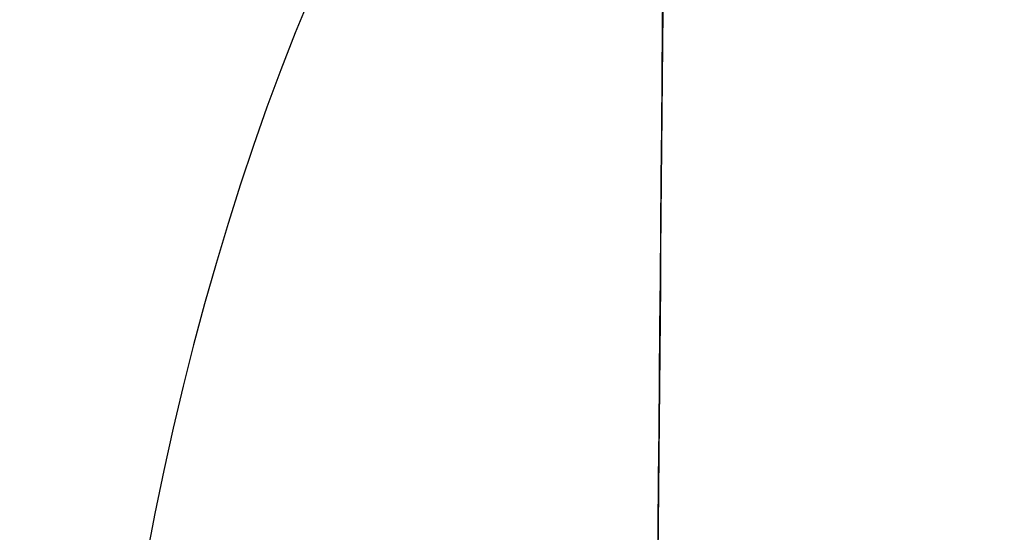
# Model space of a CAD drawing. Units: millimetres. Extents: x 42563 to 43179, y -5030 to -4442.
# Drawn here: x 42620 to 42621, y -4955 to -4954 of the extents above; entities that cross this region are included whole.
import ezdxf

# ---------------------------------------------------------------- set-up
doc = ezdxf.new("R2010")
doc.units = ezdxf.units.MM
doc.layers.add('图层 06', color=7, linetype='Continuous', true_color=0x000000)
doc.layers.add('图层 07', color=7, linetype='Continuous', true_color=0x000000)

msp = doc.modelspace()

# ---------------------------------------------------------------- linework, layer by layer
at = {"layer": '图层 06', "extrusion": (0.9998476951559812, -0.01745240646077983, -3.499602517498257e-12)}
msp.add_lwpolyline([(-3845.502875981692, -55.10263487735445), (-3845.382051036554, -53.73886210238388), (-3843.12857008222, -28.09754686035791), (-3839.31253978635, 2.214649642668737), (-3833.720779266823, 39.06971240924898), (-3827.119379128292, 75.75291456480149), (-3819.463089326998, 112.2305382627993), (-3811.204506806976, 146.988945819925), (-3802.262891880485, 181.5779412325351), (-3784.595711398165, 244.0835440444822), (-3775.618181462627, 272.6374887116384), (-3771.768278013881, 284.0609107501023), (-3767.66795960263, 295.3968587280926), (-3766.11068145969, 299.3617615524794), (-3764.451127322455, 303.2849553645123), (-3763.80302438087, 304.714828600032), (-3763.117174793676, 306.1564094678449), (-3762.398317890431, 307.5817131996949), (-3761.65119300069, 308.9627550273261), (-3761.022513895691, 310.0407498030908), (-3760.694511176499, 310.5723915820878), (-3760.357512334114, 311.0967247444306), (-3759.808786874518, 311.9032561064874), (-3759.476243638681, 312.363722790445), (-3759.133212067492, 312.8164301041736), (-3758.861879263779, 313.1585440033354), (-3758.583267483971, 313.4953841469796), (-3758.297393972948, 313.8260756769231), (-3758.00427597559, 314.1497437349821), (-3757.772144177897, 314.3951726933), (-3757.537442935521, 314.6336710986379), (-3757.298006290115, 314.8674152866851), (-3757.051668283333, 315.0985815931307), (-3756.805856862281, 315.3194852747854), (-3756.556534716712, 315.5356640441382), (-3756.046434077885, 315.9551824061233), (-3755.730275863688, 316.2012658637657), (-3755.408712457125, 316.4417157873014), (-3755.082673085788, 316.6760634292089), (-3754.753086977269, 316.9038400419669), (-3754.350449780123, 317.1703669027273), (-3753.942249117154, 317.4282922771761), (-3753.266559362544, 317.8300225468999), (-3752.867020567541, 318.0536517935475), (-3752.463012662358, 318.2697768814978), (-3752.054971645443, 318.4781877927304), (-3751.643333515242, 318.6786745092251), (-3751.214595704454, 318.8774051689142), (-3750.781434548949, 319.0683264342049), (-3750.344345498361, 319.2515337005069), (-3749.903824002323, 319.4271223632298), (-3749.014465472423, 319.7558254595773), (-3748.117322556315, 320.0551988865246), (-3747.184474322807, 320.3351056121511), (-3746.242401604709, 320.5878263126474), (-3745.293601316924, 320.814060947222), (-3744.340570374358, 321.0145094750835), (-3743.349092913985, 321.1958652064743), (-3742.356005577313, 321.3498753133119), (-3741.361059199314, 321.4763333617939), (-3740.364004614963, 321.5750329181175), (-3739.364592659231, 321.6457675484803), (-3738.362574167092, 321.6883308190798), (-3737.357699973519, 321.7025162961134), (-3736.349720913484, 321.6881175457786), (-3735.258604997427, 321.6402897458855), (-3734.172446616361, 321.5595011730923), (-3733.09113371323, 321.4463351265231), (-3732.014554230975, 321.3013749053022), (-3730.942596112539, 321.1252038085534), (-3729.875147300861, 320.9184051354011), (-3728.812095738885, 320.6815621849692), (-3727.753329369553, 320.4152582563819), (-3726.602136092648, 320.0917699496817), (-3725.451556760445, 319.7342346316531), (-3724.304888266651, 319.3447838156969), (-3723.165427504967, 318.9255490152143), (-3722.036471369098, 318.4786617436061), (-3720.921316752745, 318.0062535142732), (-3719.823260549615, 317.5104558406167), (-3718.745599653408, 316.9934002360375), (-3717.695537849564, 316.4592991054182), (-3716.648674085541, 315.8955472734735), (-3715.609544840613, 315.3030900963556), (-3714.582686594052, 314.6828729302167), (-3713.572635825131, 314.0358411312091), (-3712.583929013123, 313.362940055485), (-3711.621102637302, 312.6651150591967), (-3710.688693176938, 311.9433114984965), (-3709.856820910955, 311.2550162128189), (-3709.047057895325, 310.5393023821524), (-3708.262101420255, 309.7965050181319), (-3707.879768538621, 309.4150547022498), (-3707.504648775956, 309.0269591323923), (-3706.836802010645, 308.2983116414397), (-3706.512084872472, 307.9245740436326), (-3706.194119992156, 307.5447704070851), (-3705.883368440854, 307.1590581289076), (-3705.580291289716, 306.7675946062101), (-3705.285349609895, 306.3705372361029), (-3704.999004472544, 305.968043415696), (-3704.740495938204, 305.5885537448008), (-3704.489479106966, 305.2038999973616), (-3704.246174633973, 304.8143228272458), (-3704.010803174372, 304.4200628883207), (-3703.797926100688, 304.0470838874373), (-3703.59198958538, 303.6696701922396), (-3703.393422062183, 303.2883295033498), (-3703.202651964828, 302.9035695213902), (-3702.924468688044, 302.3041122554303), (-3702.665810769043, 301.6959749106366), (-3702.456837251122, 301.1582299987782), (-3702.342108246035, 300.8400597956123), (-3702.233432630466, 300.519772716937), (-3702.130279225316, 300.1954621607105), (-3702.032541139974, 299.8660079091799), (-3701.942693916157, 299.5385706596493), (-3701.859766665312, 299.2093131904695), (-3701.743575714531, 298.6907964771755), (-3701.673026130903, 298.3333062959395), (-3701.60960098929, 297.9747220924273), (-3701.552932768169, 297.6150047987667), (-3701.502653946024, 297.2541153470854), (-3701.444221011207, 296.7645906930537), (-3701.395943738388, 296.2730027648948), (-3701.357137158428, 295.7805690613395), (-3701.327116302187, 295.2885070811186), (-3701.301781395434, 294.7018199731751), (-3701.286784950927, 294.1132834802941), (-3701.2844055497, 292.9373704442746), (-3701.326587517906, 291.4272702304067), (-3701.410119953994, 289.8868374163757), (-3701.660938578306, 286.8440351087245), (-3702.131162728801, 282.619770195378), (-3703.579296755168, 272.2401173596344), (-3717.961732014292, 189.9225437497257), (-3763.232243867893, -57.4730092207688), (-3765.56283316889, -68.82690351356733), (-3768.092315113196, -80.13911218530345), (-3769.482507382548, -85.8410728673755), (-3770.938120666386, -91.37591487525813), (-3772.508333811998, -96.81488499036354), (-3774.244598025627, -102.2031455460685), (-3775.186221701418, -104.8639306840433), (-3776.194408952784, -107.5192536074318), (-3777.272052556414, -110.1470007229145), (-3778.422045288996, -112.7250584371722), (-3779.035292122311, -114.0096286305275), (-3779.674284851641, -115.2846532226896), (-3780.340377691441, -116.5475707277186), (-3781.034924856167, -117.7958196596748), (-3781.759280560273, -119.0268385326183), (-3782.514799018214, -120.2380658606095), (-3783.302834444447, -121.4269401577086), (-3784.124741053425, -122.5908999379758), (-3784.997572812937, -123.7479378803613), (-3785.897397980519, -124.8618685465768), (-3786.827255281885, -125.9354581340628), (-3787.304395584522, -126.4579894599823), (-3787.790183442749, -126.9714728402597), (-3788.284998697281, -127.476254049575), (-3788.789221188827, -127.9726788626082), (-3789.303230758109, -128.4610930540394), (-3789.827407245836, -128.9418423985487), (-3790.90778033949, -129.8817296455218), (-3792.033379195504, -130.795106800968), (-3792.808661519758, -131.3893400066977), (-3793.594646949299, -131.9650140232833), (-3794.391112040415, -132.5223970548633), (-3795.197833349399, -133.061757305576), (-3796.014587432541, -133.5833629795598), (-3796.841150846131, -134.0874822809531), (-3797.677300146461, -134.5743834138943), (-3798.522811889819, -135.044334582522), (-3799.3774626325, -135.4976039909744), (-3800.241028930791, -135.93445984339), (-3801.113287340985, -136.3551703439071), (-3801.994014419372, -136.7600036966642), (-3802.882986722244, -137.1492281057997), (-3803.779980805889, -137.523111775452), (-3805.597140540666, -138.2259297128606), (-3807.424925901314, -138.8643834869594), (-3809.272204417718, -139.4457026925526), (-3811.136474339027, -139.9724980446193), (-3813.015233914393, -140.4473802581386), (-3814.905981392972, -140.8729600480894), (-3816.806215023913, -141.2518481294507), (-3818.71343305637, -141.5866552172016), (-3820.625133739499, -141.8799920263211), (-3822.259285517604, -142.0990450110016), (-3823.880677643169, -142.2871644718615), (-3827.148533905807, -142.5795186336072), (-3830.4237525539, -142.7684827860932), (-3833.702719324697, -142.8740363732135), (-3840.260634452491, -142.9121434274984), (-3873.012088631339, -141.9222477640559), (-4181.41926295134, -126.107776657766), (-4199.362867894006, -124.8291347811858), (-4217.281504042846, -123.2384236294667), (-4227.180437796193, -122.0949510461478), (-4232.152346252846, -121.4116271518689), (-4237.039276407388, -120.6459099009811), (-4240.508935753862, -120.0319969309897), (-4244.000215399688, -119.3416092485903), (-4247.473531851092, -118.5667815823285), (-4250.889301614295, -117.6995486607499), (-4253.533311727713, -116.938604623414), (-4254.848524977186, -116.5224562438603), (-4256.14757150611, -116.0810084953261), (-4257.252798636097, -115.6774392417371), (-4258.352354237559, -115.2460211839441), (-4259.43979520748, -114.78505698505), (-4260.508678442839, -114.2928493081577), (-4261.457045269218, -113.8182584612199), (-4262.389407843909, -113.3129504970112), (-4263.240578416055, -112.8147714771828), (-4264.074833892043, -112.2887567630682), (-4264.715274146577, -111.8568947399432), (-4265.343375506548, -111.4072757809912), (-4265.548249666485, -111.2546452904289), (-4266.179766460069, -110.7641144232336), (-4266.795656713926, -110.2541014945158), (-4267.411115535734, -109.7124122745918), (-4268.010996367011, -109.1535207282318), (-4268.794260227824, -108.379240124346), (-4269.353529441937, -107.7955233457963), (-4270.067434456168, -107.0120685041558), (-4270.759797205998, -106.2095127859143), (-4271.474789397872, -105.3332182223734), (-4272.164703054344, -104.4370457260612), (-4272.863343601114, -103.4726678745408), (-4273.535794344691, -102.4851072512616), (-4274.17983481908, -101.4787784657219), (-4274.793244558292, -100.4580961274196), (-4275.393870870044, -99.39073891745046), (-4275.964021728903, -98.30417572113463), (-4276.501395745319, -97.20104876522598), (-4277.003691529741, -96.08400027647838), (-4277.46736856114, -94.95967316954832), (-4277.895241885642, -93.82257177183641), (-4278.287480721109, -92.67351997438979), (-4278.644254285406, -91.51334166825566), (-4278.965731796394, -90.34286074448124), (-4279.252082471934, -89.16290109411369), (-4279.503475529891, -87.97428660820023), (-4279.720080188126, -86.77784117778805), (-4279.900272921608, -85.58747598635884), (-4280.046568824083, -84.39266990182901), (-4280.159247666478, -83.19431983188628), (-4280.238589219721, -81.99332268421838), (-4280.284873254737, -80.79057536651305), (-4280.298379542455, -79.58697478645803), (-4280.279387853801, -78.383417851741), (-4280.2281779597, -77.18080147004972), (-4280.145984197043, -75.99095274334941), (-4280.032939983748, -74.80289898905576), (-4279.889589308894, -73.61758405667044), (-4279.71647616156, -72.43595179569505), (-4279.514144530821, -71.25894605563121), (-4279.283138405759, -70.08751068598058), (-4279.02400177545, -68.92258953624476), (-4278.737278628975, -67.7651264559254), (-4278.431444859129, -66.64387805435058), (-4278.099418564343, -65.5284770210036), (-4277.741536440378, -64.42000843754299), (-4277.358135182993, -63.31955738562731), (-4276.949551487953, -62.22820894691512), (-4276.516122051014, -61.14704820306495), (-4276.058183567942, -60.07716023573538), (-4275.576072734494, -59.01963012658494), (-4275.088133802076, -58.01192228832929), (-4274.575855896023, -57.01462284060089), (-4274.039181196525, -56.03025447631077), (-4273.478051883762, -55.06133988837), (-4272.917631668855, -54.15018272758725), (-4272.330984600023, -53.25236788048187), (-4271.71851266385, -52.37200254546683), (-4271.080617846925, -51.51319392095512), (-4270.445735547483, -50.71355992611425), (-4269.785440573221, -49.9347784376251), (-4269.135022155443, -49.21572447431421), (-4268.461651556542, -48.51811802589752), (-4267.896988261145, -47.96820765753117), (-4267.316515403831, -47.435012278398), (-4267.161968902324, -47.29841524380191), (-4266.561136906646, -46.78868328606384), (-4265.943252793097, -46.29976102434887), (-4265.623282420029, -46.06005400267476), (-4265.301303219569, -45.82769402071591), (-4264.643269399645, -45.37831889600017), (-4264.522536990471, -45.29924828945826), (-4263.802821543997, -44.84727835719254), (-4263.069469701134, -44.41778770755327), (-4262.166141196136, -43.92645966049541), (-4261.247496645267, -43.46440140991578), (-4260.238118936793, -42.99575659662846), (-4259.214742909196, -42.55852344884664), (-4258.081337383119, -42.11473053234711), (-4256.931136071275, -41.70287229865924), (-4255.770226039609, -41.32212436050104), (-4254.604694354058, -40.97166233059053), (-4253.301575977721, -40.61408872177402), (-4251.987684925162, -40.28699208095777), (-4250.666821057601, -39.98919773913285), (-4249.342784236247, -39.71953102729025), (-4247.747959535211, -39.43046642408721), (-4246.14652285682, -39.17664111371144), (-4244.539635520889, -38.95542393628462), (-4242.928458847229, -38.76418373192845), (-4239.69788276599, -38.46110960291487), (-4236.464085171618, -38.24636944764428), (-4231.883032389993, -38.05644086396153), (-4227.157086613129, -37.96200521296616), (-4217.845748994527, -37.97077665207571), (-4182.082209928091, -39.03164634783597), (-3875.509379852853, -55.84480228220234), (-3855.583127974379, -57.57193133482787), (-3853.907322958138, -57.68327191504986), (-3853.062724099678, -57.7180936852296), (-3852.228569664609, -57.73333743941876), (-3851.450586148786, -57.72649733572114), (-3850.673121704328, -57.69727105447798), (-3849.940742439905, -57.64621206125287), (-3849.573458095805, -57.61025621791033), (-3849.210924000637, -57.56651605479128), (-3847.662697884355, -57.3600766242282, 0.3508910212294175)], format="xyb", close=True, dxfattribs=at)
at = {"layer": '图层 06'}
for points, knots in [([(42616.15994892461, -4995.892730528843, -115.8759051606), (42616.1932926403, -4992.032361210904, -116.9222800822371), (42616.27193454202, -4982.981333904148, -118.9075669038963), (42616.39696967517, -4969.987009341313, -120.6732667154501), (42616.47670662231, -4962.183342767296, -121.5000546269817), (42616.63618051658, -4946.576009619263, -123.1536304500451), (42617.09288334964, -4904.909308982402, -126.0122861422102), (42617.60233338966, -4753.724617631023, -134.1299549856236), (42618.77435383448, -4649.218829869913, -138.7416866060375), (42619.14541934098, -4617.843892703546, -140.005306751275), (42619.33095209422, -4602.156424120362, -140.6371168238938), (42619.59454524273, -4581.22046531109, -141.3796141366466), (42619.82743981786, -4565.680293665264, -140.4659935332044), (42620.05776117159, -4550.55072008433, -137.0610082820735), (42620.23289835895, -4537.012212764377, -129.9574264976518), (42620.3002404349, -4526.245239901499, -117.9480162943373), (42620.32940105659, -4516.887602143495, -93.51773222134422), (42620.38999388112, -4507.577100138159, -49.15152882788693), (42620.4387789445, -4501.742449463853, -15.46264195437316), (42620.46212769925, -4499.003443499212, 0.1148572345774604), (42620.50882520874, -4493.52543156993, 31.2698556124787), (42620.59387001214, -4483.995962691479, 83.44429838583108), (42620.72083313125, -4469.674608924272, 159.4853118620072), (42620.7934590814, -4461.482640342465, 202.9626837941816), (42620.82998625222, -4457.658892319121, 224.3509769014412), (42620.84824983765, -4455.747018307448, 235.0451234550711), (42620.88488410639, -4452.059388417884, 256.2582201329169), (42620.91470665649, -4449.366794672877, 273.263021847908), (42620.9261585233, -4448.449956805764, 279.7488734386831)], [0, 0, 0, 0, 1, 2, 2, 2, 3, 4, 5, 5, 5, 6, 7, 8, 9, 10, 11, 12, 13, 13, 13, 14, 15, 16, 16, 16, 17, 18, 18, 18, 18]), ([(42617.32671920697, -5010.114490696343, -46.49813546925472), (42617.26620575757, -5009.923324441195, -46.39803638696765), (42617.05755410352, -5009.215323886215, -46.03157094783305), (42616.73732994717, -5007.773022381551, -45.35282989277318), (42616.47099907298, -5006.064421041487, -44.63052051476419), (42616.20819631289, -5003.472261160382, -43.65346420060725), (42616.0911036779, -4999.72021804372, -42.48865032724039), (42616.1400228646, -4992.747433051648, -40.91008405382174), (42616.24153134743, -4982.44313985242, -39.7801098496121), (42616.37658558962, -4970.311766649329, -39.66018595414341), (42616.46027390547, -4962.7256605817, -39.76738943700826), (42616.62765053716, -4947.553448446441, -39.98179640273796), (42617.09169335861, -4905.045668447246, -41.74793377899091), (42617.57678513264, -4756.652157918286, -50.35115589026113), (42618.66973807223, -4663.481602853213, -55.2844164891279), (42618.99850372111, -4637.587295374102, -56.73732309917541), (42619.16288654554, -4624.640141634545, -57.46377640419917), (42619.38279678396, -4609.091319182143, -58.40982116955374), (42619.51532881097, -4602.869385697049, -58.91009986642422), (42619.61381062306, -4598.230524865397, -59.25188287917273), (42619.70737821642, -4595.577927978474, -59.23276706663017), (42619.82253799643, -4593.667208339273, -58.95280816817072), (42619.9610417945, -4592.35795513407, -58.55466553594528), (42620.18366066604, -4591.190596042095, -57.91250911117086), (42620.49625395095, -4590.479801071152, -57.24105127073459), (42620.8163796712, -4590.196472194606, -56.57814383655349)], [-1, -1, -1, -1, -0.9772727272727273, -0.9545454545454546, -0.9318181818181819, -0.9090909090909091, -0.8636363636363636, -0.8181818181818181, -0.7272727272727273, -0.6363636363636364, -0.6363636363636364, -0.6363636363636364, -0.5454545454545454, -0.4545454545454546, -0.3636363636363636, -0.3636363636363636, -0.3636363636363636, -0.2727272727272727, -0.1818181818181818, -0.1363636363636364, -0.09090909090909091, -0.06818181818181818, -0.04545454545454546, -0.02272727272727273, 0, 0, 0, 0]), ([(42622.0366875225, -4591.28835757743, -56.94869836546357), (42621.77497843957, -4591.474595068654, -57.06923360019361), (42621.39181084569, -4592.140802599681, -57.35222530953815), (42621.1207489308, -4593.331099125394, -57.76147101801411), (42620.95846857261, -4594.678095654307, -58.01508598670864), (42620.83060808216, -4596.647083209756, -58.17724256983724), (42620.73075352929, -4599.365288334436, -58.1090274914613), (42620.62853353592, -4604.062325650757, -57.69875354645114), (42620.47667664568, -4610.210398762792, -57.14031752080226), (42620.24489561326, -4625.584014202684, -56.15733633004606), (42620.08027917657, -4638.424593339993, -55.40988784138568), (42619.75104630319, -4664.105751614609, -53.9149908640649), (42618.70277319251, -4756.698239502749, -48.8775337631651), (42618.21949574143, -4904.901758080207, -40.29232038016255), (42617.75683892976, -4947.267887174026, -38.67752050673565), (42617.58931455104, -4962.374789657411, -38.51273255695089), (42617.50555236168, -4969.928240899102, -38.43033858205852), (42617.36992999652, -4981.997062350725, -38.58685662573811), (42617.26756945043, -4992.271658674536, -39.76552139603427), (42617.21842888565, -4999.274740692366, -41.40611488091066), (42617.30737056732, -5003.076304640814, -42.64124343820563), (42617.51392238631, -5005.731269784645, -43.70664002197841), (42617.70995227573, -5007.513116271979, -44.53012745078719), (42617.92051497886, -5009.069351025718, -45.3638479925861), (42618.00436944346, -5009.957096209429, -45.94543348996606), (42618.0018084616, -5010.37328256515, -46.26229207819432)], [-2, -2, -2, -2, -1.75, -1.5, -1.25, -1, -0.5, 0, 1, 2, 2, 2, 3, 4, 5, 5, 5, 6, 7, 7.5, 8, 8.25, 8.5, 8.75, 9, 9, 9, 9]), ([(42623.52027105382, -4592.118189950295, -56.88975987388662), (42623.30955318213, -4592.390422032466, -56.92157528095335), (42622.9846933736, -4593.041473925658, -57.01848358336082), (42622.69886088428, -4594.26437623259, -57.18192054968394), (42622.52621503735, -4595.660164287227, -57.28167407660858), (42622.38930291393, -4597.703530475317, -57.31804400464736), (42622.28500492562, -4600.509206773336, -57.16033460871426), (42622.17852513932, -4605.295100086463, -56.6867337601968), (42622.00454547355, -4611.384634612365, -56.07767311713429), (42621.75937112709, -4626.577797319439, -55.06411704235242), (42621.59468996234, -4639.306568113621, -54.29873444677308), (42621.26532763284, -4664.76410970198, -52.76796925561437), (42620.26985104177, -4756.736708403857, -47.63760240778961), (42619.78891348763, -4904.797463413348, -39.021537376303), (42619.32823449008, -4947.057148044466, -37.57736609406061), (42619.160940778, -4962.114972836833, -37.46734197455329), (42619.07729392195, -4969.643885233014, -37.41232991479962), (42618.94152310322, -4981.665701263784, -37.60833655609922), (42618.83842283747, -4991.928737579216, -38.82901027213668), (42618.78859419408, -4998.976099306322, -40.5173016010518), (42618.84621751614, -5002.84490462657, -41.81387362392206), (42618.99067275049, -5005.587760803049, -42.962861083955), (42619.11934716273, -5007.471142454876, -43.88354572120237), (42619.23950925956, -5009.183097185509, -44.86625352202664), (42619.27506283903, -5010.224237225724, -45.58229474490041), (42619.27198110546, -5010.723296842592, -45.9604295069033)], [-2, -2, -2, -2, -1.75, -1.5, -1.25, -1, -0.5, 0, 1, 2, 2, 2, 3, 4, 5, 5, 5, 6, 7, 7.5, 8, 8.25, 8.5, 8.75, 9, 9, 9, 9]), ([(42625.58100355115, -4592.826999019011, -56.74115439716181), (42625.41743027764, -4593.139116376757, -56.73566876975148), (42625.14944788796, -4593.850674968202, -56.73361486305244), (42624.8847369256, -4595.13675648003, -56.73232215680599), (42624.71705873558, -4596.598353613309, -56.70785371379856), (42624.57673266101, -4598.729748208354, -56.62320383845874), (42624.47091130769, -4601.639946463589, -56.38023601869975), (42624.36018842239, -4606.537721443153, -55.84837772656226), (42624.16315715614, -4612.58158676386, -55.19551508676604), (42623.90450773841, -4627.592956034261, -54.15713337437643), (42623.74030486967, -4640.207673417375, -53.37670732447179), (42623.41189913222, -4665.437108183602, -51.81585522466253), (42622.47606237847, -4756.768239699367, -46.60426947536536), (42621.99898679492, -4904.726725176484, -37.91888513719788), (42621.54182032263, -4946.910145872294, -36.65750261056957), (42621.37545660922, -4961.932807355712, -36.60530845323707), (42621.29227475254, -4969.444138097421, -36.57921137457082), (42621.15702080051, -4981.432275148596, -36.81626577022915), (42621.05355030522, -4991.698471238994, -38.07321074602358), (42621.00282560058, -4998.800444491396, -39.79764627463871), (42621.03032313196, -5002.745257273037, -41.14555211876764), (42621.11534880027, -5005.586148802011, -42.36831727356933), (42621.18852454698, -5007.56738411537, -43.36585660831502), (42621.24899946311, -5009.407232110176, -44.45210664060046), (42621.2636544602, -5010.546473961842, -45.2430982587936), (42621.26026795702, -5011.095997701668, -45.657221416635)], [-2, -2, -2, -2, -1.75, -1.5, -1.25, -1, -0.5, 0, 1, 2, 2, 2, 3, 4, 5, 5, 5, 6, 7, 7.5, 8, 8.25, 8.5, 8.75, 9, 9, 9, 9]), ([(42620.9920332161, -4651.273924328867, -138.0280139436252), (42620.92672070306, -4658.757997035227, -137.7074925248573), (42620.79611516051, -4673.723909852007, -137.0540393006084), (42620.53489208266, -4703.657109724075, -135.70273866282), (42620.27322648198, -4733.641017690464, -134.2867489566362), (42620.01060265632, -4763.734727368287, -132.7906940065717), (42619.74560395449, -4794.100570899132, -131.2271965543239), (42619.41347557664, -4832.158713382261, -129.1757850423227), (42619.11452408915, -4866.415160793668, -127.2279975351505), (42618.91391063513, -4889.403185688921, -125.872395213746), (42618.80908684402, -4901.414802408741, -125.1536968801608), (42618.69660547841, -4914.303890259859, -124.3621938425526), (42618.58408994698, -4927.196893127914, -123.5312905205517), (42618.49149719402, -4937.806971700154, -122.7907050158281), (42618.42235832088, -4945.72950184511, -122.1838990902531), (42618.37050406457, -4951.671411073879, -121.6936621836905), (42618.3182112002, -4957.6635798197, -121.1510657702442), (42618.26416299551, -4963.856890635239, -120.5237623798925), (42618.20834847158, -4970.252601590339, -119.7828075705371), (42618.15328840627, -4976.561860151991, -118.9291480210587), (42618.10394690448, -4982.215836231931, -118.0253400872521), (42618.06039391026, -4987.206515048409, -117.0884421052573), (42618.02339755605, -4991.445877341292, -116.1569895017492), (42617.98983671048, -4995.291569329127, -115.1684327174972), (42617.96083341546, -4998.615017756371, -114.1759684271573), (42617.93506136994, -5001.568201661308, -113.1184428072004), (42617.91277388005, -5004.12209504816, -112.0032369354829), (42617.8940654584, -5006.265867826127, -110.8445498468126), (42617.88111503514, -5007.749839350146, -109.8738239991787), (42617.87233725061, -5008.755673826283, -109.1314675500073), (42617.86637193098, -5009.43923175218, -108.58898914859), (42617.85974067834, -5010.199098040594, -107.9326521444028), (42617.85173120264, -5011.1168930539, -107.0741122563284), (42617.840569099, -5012.395943440332, -105.7638949001001), (42617.82917302094, -5013.70180464032, -104.2484585614533), (42617.81635210043, -5015.170936614076, -102.3355687786731), (42617.80396398117, -5016.590474479871, -100.235344166194), (42617.79041102427, -5018.143489513293, -97.51838907670093), (42617.7788403058, -5019.469362524842, -94.68333618985687), (42617.76950876207, -5020.538651522816, -91.74797818568071), (42617.76017555665, -5021.608130933882, -87.85817683351881), (42617.75357604377, -5022.364360210706, -82.86002568260464), (42617.75345869549, -5022.377806986321, -76.80871423631376), (42617.76064487133, -5021.554352797246, -70.85098281006883), (42617.77407007245, -5020.015977128604, -65.17319394088744), (42617.78982157647, -5018.211033543973, -60.70827628357685), (42617.80470143683, -5016.505970428396, -57.38702901551466), (42617.81685747376, -5015.113026566841, -55.07080531052699), (42617.82779790431, -5013.859377398415, -53.29699595180981), (42617.83907427592, -5012.567233198936, -51.69618233328922), (42617.84909839111, -5011.418583362963, -50.44176177284216), (42617.85748123541, -5010.458004558654, -49.53611209453828), (42617.86302983962, -5009.8221974866, -48.97685011061668), (42617.86756548309, -5009.302464223021, -48.54219911505798), (42617.87398350839, -5008.567031375414, -47.98317425108736), (42617.8800134081, -5007.876073303229, -47.50724462737016), (42617.88949136535, -5006.790006974112, -46.81445547833898), (42617.90391719379, -5005.136970771122, -45.8939934951496), (42617.92529387771, -5002.687445413147, -44.78211380018215), (42617.95008213103, -4999.846992928661, -43.76063715385785), (42617.97766040947, -4996.686835227153, -42.86429618725314), (42618.00880820352, -4993.117651552891, -42.08113754848994), (42618.0429166883, -4989.209206325268, -41.45792306877848), (42618.07939767135, -4985.028899724723, -41.00833940079713), (42618.12142370996, -4980.213192683977, -40.6790831847703), (42618.1695423514, -4974.699342518778, -40.48729557326034), (42618.223069598, -4968.565727579624, -40.4245944883678), (42618.25903291789, -4964.444739303281, -40.44864157443511), (42618.27677693932, -4962.411475839315, -40.47053756145994)], [0, 0, 0, 0, 22.47649771299683, 44.95299027945752, 89.90598068120254, 112.547904688121, 135.3674562625018, 181.1407800852275, 226.9141538698651, 238.3239236072374, 250.2378675667154, 263.0265240602864, 277.0800560527499, 289.0260746004725, 294.9822418636551, 300.9663203082605, 306.9660491530213, 313.1011546689622, 319.7368739041656, 326.4024434206299, 332.3610624167817, 337.1004796329215, 341.8549169882788, 345.6241712888232, 349.2853227449359, 352.5936901319406, 355.4727541430913, 358.2265005392493, 360.5268943890454, 361.2982780898853, 362.3574725567004, 363.4384185962651, 364.6163023002841, 366.461557336047, 369.3385795988897, 371.0063662768378, 374.187221657366, 377.4152710445037, 380.9741532912697, 384.2009506727252, 387.4255255891334, 393.8648074393683, 400.2730538682156, 406.6156724854314, 412.8628308456578, 418.8024169716619, 421.7796247056743, 424.6795310097135, 427.4292238102773, 428.7895253197556, 431.384454545215, 432.9750932540177, 433.1551974866165, 434.2004066853617, 435.2552436025215, 436.2789587150043, 437.0237632245433, 439.5256901892838, 442.4588189329083, 445.7002626464562, 449.1281465332233, 452.791738275492, 457.0985612737425, 461.4083725340849, 465.7330531537239, 471.864343980543, 478.1600482813749, 484.2868119177521, 484.2868119177521, 484.2868119177521, 484.2868119177521]), ([(42623.51264866791, -4651.401959025084, -140.5039188005807), (42623.4473241719, -4658.8874048458, -140.1833385690474), (42623.31669601974, -4673.85590846479, -139.5297721350328), (42623.05543242695, -4703.793750890657, -138.1782616392221), (42622.79372543554, -4733.782401761254, -136.7620487098765), (42622.53104986127, -4763.882041246007, -135.2656993479493), (42622.26600249128, -4794.253461591957, -133.7019141654281), (42621.93382168281, -4832.317612030286, -131.650178849123), (42621.63481902672, -4866.579922782673, -129.7020583210661), (42621.43416994158, -4889.572030596708, -128.346215290118), (42621.32932167972, -4901.58645138988, -127.6273496709258), (42621.21679390967, -4914.480856663125, -126.8355207879972), (42621.10419737747, -4927.383141297711, -126.0040274832822), (42621.01147488928, -4938.008086055443, -125.2624167303023), (42620.94219173573, -4945.947149096933, -124.6543525534819), (42620.89018790876, -4951.906197429307, -124.1627094397752), (42620.83769807278, -4957.920936881897, -123.6180845605317), (42620.7833792259, -4964.145260224129, -122.9876633591585), (42620.72721253659, -4970.581325331704, -122.2420737806549), (42620.67170154602, -4976.942254810833, -121.3815046950852), (42620.62182230593, -4982.657849599098, -120.4679635204334), (42620.57764609407, -4987.719942083005, -119.5177973140826), (42620.53996368033, -4992.037919011013, -118.5692177311566), (42620.50563869833, -4995.971172360123, -117.5583840010942), (42620.47571103328, -4999.40054310076, -116.5347274820109), (42620.44872452687, -5002.492890445321, -115.4284412807495), (42620.42489173602, -5005.223857775222, -114.2369577442052), (42620.40457325162, -5007.552125473776, -112.9794757952683), (42620.39039501362, -5009.17679063067, -111.9169211421954), (42620.38072814309, -5010.284504274008, -111.0995352190261), (42620.37410024137, -5011.043986584627, -110.4967897296612), (42620.3668017414, -5011.880311842446, -109.7741983692557), (42620.35809371031, -5012.878153376056, -108.8406195494806), (42620.34610842486, -5014.251531056158, -107.4332746000087), (42620.3339731072, -5015.642100722877, -105.8194083207465), (42620.32028954048, -5017.210082163374, -103.7778037800653), (42620.30712542459, -5018.718540435952, -101.5455704057256), (42620.29273812412, -5020.367161770675, -98.66187613057721), (42620.28038773203, -5021.782376532984, -95.63628586683485), (42620.270420698, -5022.924485503867, -92.50092653989051), (42620.26047815919, -5024.063787607837, -88.35603552338846), (42620.25347217031, -5024.866594419011, -83.04634027383277), (42620.25335603123, -5024.879902636118, -76.6363442737536), (42620.26094304767, -5024.0105166618, -70.35196498743532), (42620.27506302544, -5022.392527474986, -64.38220923116356), (42620.29161411299, -5020.49596069302, -59.68966667101481), (42620.307313659, -5018.696970906113, -56.18479763992709), (42620.32024320165, -5017.215392065685, -53.72012260223637), (42620.33201108652, -5015.866926026847, -51.8112463003086), (42620.3442537892, -5014.464051254536, -50.07313596223248), (42620.35514713305, -5013.215797676622, -48.70945647484166), (42620.36438158379, -5012.157634439382, -47.71134688887588), (42620.37052970481, -5011.453129548931, -47.09165885705276), (42620.37561370262, -5010.870561098453, -46.60432928006715), (42620.38284229502, -5010.042246462342, -45.97473371839396), (42620.38960161366, -5009.267705261319, -45.4413264533642), (42620.40007164473, -5008.067958532383, -44.67629390116106), (42620.41577455959, -5006.268582718011, -43.6749606037724), (42620.43876391625, -5003.634263369036, -42.4801382215801), (42620.46506739057, -5000.620183754148, -41.39701127317613), (42620.49397584985, -4997.307602425457, -40.45804303391493), (42620.52637228979, -4993.595338106345, -39.64380806676599), (42620.56164384654, -4989.553618029139, -38.99972652767407), (42620.59908937068, -4985.262785966163, -38.53863202305519), (42620.6419221273, -4980.354638202015, -38.20332524944217), (42620.69063828401, -4974.772319567052, -38.00941877428088), (42620.74458556889, -4968.590573012454, -37.94632102216158), (42620.78073553482, -4964.448197214327, -37.97052392709288), (42620.79855044626, -4962.406810560306, -37.99250676769706)], [0, 0, 0, 0, 22.47649771299683, 44.95299027945752, 89.90598068120254, 112.547904688121, 135.3674562625018, 181.1407800852275, 226.9141538698651, 238.3239236072374, 250.2378675667154, 263.0265240602864, 277.0800560527499, 289.0260746004725, 294.9822418636551, 300.9663203082605, 306.9660491530213, 313.1011546689622, 319.7368739041656, 326.4024434206299, 332.3610624167817, 337.1004796329215, 341.8549169882788, 345.6241712888232, 349.2853227449359, 352.5936901319406, 355.4727541430913, 358.2265005392493, 360.5268943890454, 361.2982780898853, 362.3574725567004, 363.4384185962651, 364.6163023002841, 366.461557336047, 369.3385795988897, 371.0063662768378, 374.187221657366, 377.4152710445037, 380.9741532912697, 384.2009506727252, 387.4255255891334, 393.8648074393683, 400.2730538682156, 406.6156724854314, 412.8628308456578, 418.8024169716619, 421.7796247056743, 424.6795310097135, 427.4292238102773, 428.7895253197556, 431.384454545215, 432.9750932540177, 433.1551974866165, 434.2004066853617, 435.2552436025215, 436.2789587150043, 437.0237632245433, 439.5256901892838, 442.4588189329083, 445.7002626464562, 449.1281465332233, 452.791738275492, 457.0985612737425, 461.4083725340849, 465.7330531537239, 471.864343980543, 478.1600482813749, 484.2868119177521, 484.2868119177521, 484.2868119177521, 484.2868119177521]), ([(42621.03362717112, -4651.488222248172, -143.0232463050563), (42620.96829048195, -4658.975065265049, -142.7026062292941), (42620.8376393237, -4673.946205123969, -142.0489246000304), (42620.57633450537, -4703.888771525176, -140.6972005656887), (42620.31458539738, -4733.882248481474, -139.2807604982716), (42620.05185716687, -4763.987921770661, -137.7841115610601), (42619.78676027525, -4794.365016738412, -136.2200336020251), (42619.4545261166, -4832.435280500012, -134.1679688025065), (42619.15547139448, -4866.703557425197, -132.2195094130138), (42618.95478605339, -4889.699819764608, -130.8634214509361), (42618.84991289156, -4901.717093809251, -130.1443856122659), (42618.73733790321, -4914.616909762034, -129.3522251693127), (42618.62465894967, -4927.528638947637, -128.5201315347116), (42618.53180445095, -4938.168710615392, -127.7774775525769), (42618.4623744866, -4946.124596508875, -127.1681330571854), (42618.41021846573, -4952.101084532048, -126.6750590741431), (42618.35752820371, -4958.138790538527, -126.1283701536827), (42618.30293396801, -4964.394670308016, -125.4947764608301), (42618.24640893708, -4970.871797302887, -124.7444708281719), (42618.19043911286, -4977.285303908848, -123.8768710264241), (42618.14001270355, -4983.063598079992, -122.9534259084565), (42618.09520234399, -4988.198356690816, -121.9897587784044), (42618.05682183855, -4992.596327004652, -121.0237518415225), (42618.02171931863, -4996.618677374267, -119.9902504705164), (42617.99085107188, -5000.15582810356, -118.9348546705168), (42617.96262880517, -5003.389779548996, -117.7789527203749), (42617.93722361184, -5006.300926361115, -116.5098537542715), (42617.91526682721, -5008.816924669235, -115.1518442716606), (42617.89983924095, -5010.58475095673, -113.995850311204), (42617.88926769153, -5011.796130533686, -113.1021190400655), (42617.88196558732, -5012.632868797671, -112.43804949317), (42617.87398813781, -5013.54699396944, -111.6480418014693), (42617.86456929996, -5014.626285886509, -110.6381080103798), (42617.85174639567, -5016.095645181098, -109.1319320349483), (42617.83885887355, -5017.572408939533, -107.4179095415997), (42617.82429753141, -5019.240973477767, -105.2453328317961), (42617.8103438094, -5020.839911651425, -102.8787755137607), (42617.79510753258, -5022.585816039594, -99.82541776569256), (42617.78196379286, -5024.091939436463, -96.60594846307454), (42617.77135012328, -5025.308145503671, -93.26708017171897), (42617.7607875645, -5026.518494857368, -88.86262570481206), (42617.75336797083, -5027.368696083977, -83.2359224675647), (42617.75325306212, -5027.381863312527, -76.46095127086556), (42617.76124794919, -5026.465739997094, -69.8441953443127), (42617.77607488866, -5024.766741022882, -63.57735215870364), (42617.79343958287, -5022.776944147507, -58.65319258921894), (42617.8099731903, -5020.88238039466, -54.96148141971123), (42617.82368980448, -5019.310612086932, -52.34575149616933), (42617.83629965562, -5017.865666270656, -50.29943943450856), (42617.84952563696, -5016.350118922528, -48.42162445436482), (42617.86130345411, -5015.000514743089, -46.94676984692739), (42617.87140444687, -5013.84305562815, -45.85457878291504), (42617.87816259903, -5013.068648090461, -45.17340494545414), (42617.8838045683, -5012.422142444077, -44.63247290546121), (42617.89185794361, -5011.499317049939, -43.93106897055935), (42617.89935947377, -5010.639726831339, -43.33917601596833), (42617.91083897774, -5009.3243059656, -42.50063304934326), (42617.92784137671, -5007.376024021867, -41.4170101089748), (42617.95247168927, -5004.553669748141, -40.13779038321211), (42617.98031695871, -5001.362917914104, -38.99193190398881), (42618.01057892768, -4997.895239738652, -38.0095887910505), (42618.04424591235, -4994.037385413169, -37.16373247600609), (42618.08070093916, -4989.86005309979, -36.49841790912303), (42618.11912792062, -4985.45675716861, -36.02561068974821), (42618.16278154347, -4980.454547447165, -35.68414724331496), (42618.21210569477, -4974.802559536106, -35.4880847436745), (42618.26648038458, -4968.571837229336, -35.42458336754189), (42618.30282026996, -4964.407698813124, -35.4489448241023), (42618.32070731468, -4962.358046503775, -35.47101604153197)], [0, 0, 0, 0, 22.47649771299683, 44.95299027945752, 89.90598068120254, 112.547904688121, 135.3674562625018, 181.1407800852275, 226.9141538698651, 238.3239236072374, 250.2378675667154, 263.0265240602864, 277.0800560527499, 289.0260746004725, 294.9822418636551, 300.9663203082605, 306.9660491530213, 313.1011546689622, 319.7368739041656, 326.4024434206299, 332.3610624167817, 337.1004796329215, 341.8549169882788, 345.6241712888232, 349.2853227449359, 352.5936901319406, 355.4727541430913, 358.2265005392493, 360.5268943890454, 361.2982780898853, 362.3574725567004, 363.4384185962651, 364.6163023002841, 366.461557336047, 369.3385795988897, 371.0063662768378, 374.187221657366, 377.4152710445037, 380.9741532912697, 384.2009506727252, 387.4255255891334, 393.8648074393683, 400.2730538682156, 406.6156724854314, 412.8628308456578, 418.8024169716619, 421.7796247056743, 424.6795310097135, 427.4292238102773, 428.7895253197556, 431.384454545215, 432.9750932540177, 433.1551974866165, 434.2004066853617, 435.2552436025215, 436.2789587150043, 437.0237632245433, 439.5256901892838, 442.4588189329083, 445.7002626464562, 449.1281465332233, 452.791738275492, 457.0985612737425, 461.4083725340849, 465.7330531537239, 471.864343980543, 478.1600482813749, 484.2868119177521, 484.2868119177521, 484.2868119177521, 484.2868119177521]), ([(42620.79855044626, -4962.406810560306, -37.99250676769706), (42620.82405455468, -4959.484329197946, -38.02412540530315), (42620.87608457031, -4953.522279948385, -38.13241482296452), (42620.9546277671, -4944.52212104751, -38.38405303896169), (42621.03315564679, -4935.523717318921, -38.69747274572956), (42621.13715133185, -4923.606992151645, -39.16894635901065), (42621.26660456188, -4908.773121268932, -39.82672175330289), (42621.46683536924, -4885.828943330551, -40.92613018537679), (42621.61506754127, -4868.843218842228, -41.79123244368349), (42621.71132219757, -4857.813527700706, -42.36364878396186)], [0, 0, 0, 0, 8.768367202114696, 17.89040619059381, 27.01251477763278, 35.78057321135739, 53.67025914386814, 71.55993254995334, 104.6950443844644, 104.6950443844644, 104.6950443844644, 104.6950443844644])]:
    msp.add_open_spline(points, degree=3, knots=knots, dxfattribs=at)
at = {"layer": '图层 07', "extrusion": (0.8374738662588791, -0.03573871850528847, -0.5453074979614757)}
msp.add_circle((-3133.961257748047, 23463.36102933533, 35788.53816043615), 2.500000625425667, dxfattribs=at)
at = {"layer": '图层 07'}
for points, knots in [([(42618.28789531644, -4959.419033322511, 151.5357318370346), (42618.26662904929, -4959.281880345346, 151.8602938029639), (42618.22979355675, -4958.998264524062, 152.4260042087675), (42618.1894950525, -4958.548402391372, 153.0556093115785), (42618.16201489215, -4958.077593058028, 153.4975339807658), (42618.1396172827, -4957.426572612846, 153.878233057878), (42618.13298417741, -4956.577885055282, 154.0413061815622), (42618.14515937592, -4955.18274549535, 153.9685690752368), (42618.16037837401, -4953.438821045439, 153.8776476923303), (42618.22910817715, -4945.563165679518, 153.4670419019237), (42618.29175038106, -4938.385080093561, 153.0928046646797), (42618.41703478886, -4924.028908921646, 152.3443301901917), (42618.89382202309, -4869.394503353848, 149.4959065048903), (42619.58701741199, -4789.962179465778, 145.3546165907804), (42620.28021280088, -4710.529855577708, 141.2133266766704), (42620.75700003512, -4655.895450009912, 138.3649029913691), (42620.88228444292, -4641.539278837998, 137.6164285168812), (42620.94492664681, -4634.36119325204, 137.2421912796372), (42621.01365644996, -4626.485537886118, 136.8315854892305), (42621.02887544807, -4624.741613436206, 136.7406641063238), (42621.04105064656, -4623.346473876276, 136.6679269999985), (42621.06230625811, -4622.519588180558, 136.4174960567956), (42621.09568608233, -4621.912171459071, 135.9711870001338), (42621.13095553485, -4621.490416314881, 135.4827275188252), (42621.17850648864, -4621.10923004701, 134.809794810942), (42621.21975940323, -4620.886659438895, 134.2176938294619), (42621.24311508301, -4620.784389440684, 133.8806492883718)], [-2, -2, -2, -2, -1.75, -1.5, -1.25, -1, -0.5, 0, 1, 2, 2, 2, 3, 4, 5, 6, 6, 6, 7, 8, 8.5, 9, 9.25, 9.5, 9.75, 10, 10, 10, 10]), ([(42618.26143428501, -4962.451167194186, 93.37322995290876), (42618.23986701998, -4962.348505159376, 93.03618541181875), (42618.20250478112, -4962.12524848721, 92.44408443033858), (42618.16161368728, -4961.74329039728, 91.77115172245539), (42618.13371024864, -4961.320983951624, 91.28269224114679), (42618.11093639183, -4960.713077184385, 90.83638318448497), (42618.10411516286, -4959.885946465793, 90.58595224128209), (42618.11629036133, -4958.490806905862, 90.51321513495675), (42618.13150935945, -4956.74688245595, 90.42229375205005), (42618.2002391626, -4948.871227090029, 90.01168796164339), (42618.26288136651, -4941.693141504071, 89.63745072439939), (42618.3881657743, -4927.336970332157, 88.8889762499114), (42618.86495300852, -4872.702564764361, 86.0405525646101), (42619.55814839741, -4793.270240876288, 81.89926265050025), (42620.25134378632, -4713.837916988221, 77.75797273639029), (42620.72813102054, -4659.203511420423, 74.90954905108897), (42620.85341542835, -4644.847340248509, 74.161074576601), (42620.91605763225, -4637.669254662551, 73.78683733935699), (42620.98478743539, -4629.79359929663, 73.37623154895034), (42621.0000064335, -4628.049674846718, 73.2853101660437), (42621.01218163198, -4626.654535286786, 73.21257305971837), (42621.03362536723, -4625.806092752097, 73.37564618340251), (42621.0673814388, -4625.155562352666, 73.75634526051478), (42621.10307416963, -4624.685304320794, 74.19826992970206), (42621.15121771302, -4624.23621401016, 74.82787503251309), (42621.19299737391, -4623.953284252925, 75.39358543831665), (42621.2166540516, -4623.816523312361, 75.71814740424593)], [-2, -2, -2, -2, -1.75, -1.5, -1.25, -1, -0.5, 0, 1, 2, 2, 2, 3, 4, 5, 6, 6, 6, 7, 8, 8.5, 9, 9.25, 9.5, 9.75, 10, 10, 10, 10]), ([(42567.20577461725, -4954.86123431841, 110.3058981683343), (42567.04013740153, -4954.834710813386, 110.786908850719), (42566.73195551611, -4954.781462322343, 111.7566601138045), (42566.21112052588, -4954.675089239088, 113.7097764027815), (42565.73176804128, -4954.542508247971, 116.1725190523616), (42565.40833190118, -4954.38453637434, 119.148371708492), (42565.3105693522, -4954.228288088594, 122.1289396349719), (42565.41104921949, -4954.073770770317, 125.1094896828938), (42565.73712994151, -4953.921490968825, 128.0848853741713), (42566.31646642635, -4953.772063948815, 131.0479546317029), (42567.17656007511, -4953.626250352158, 133.9887112656648), (42568.33788560925, -4953.485343371722, 136.8857782815966), (42569.78466114965, -4953.350241350186, 139.7192832786015), (42571.50108766963, -4953.222304178378, 142.4604982268556), (42573.4721498977, -4953.102834727687, 145.0819199517846), (42575.69917417931, -4952.992603738476, 147.5689872215601), (42578.23899314624, -4952.893922110668, 149.8868886526433), (42581.15501555543, -4952.808408788156, 152.0151857294895), (42584.49767308263, -4952.737913299544, 153.9268450030056), (42588.26349137176, -4952.684258995361, 155.5863120008566), (42592.39031928351, -4952.650766749591, 156.9194871968761), (42596.77224540545, -4952.642364076737, 157.814129902625), (42601.29286940831, -4952.66418567989, 158.1522697318505), (42605.81272038055, -4952.721257652337, 157.8141577964942), (42610.19399898555, -4952.806134077804, 156.9195453282125), (42614.31981545433, -4952.911651366378, 155.5862683530003), (42618.08346737054, -4953.030996107805, 153.927151473015), (42621.4251494589, -4953.159845656794, 152.0150949259631), (42624.33886988414, -4953.296222356385, 149.887028359219), (42626.87662666766, -4953.439213544443, 147.5691609165783), (42629.10160744298, -4953.588310110404, 145.0818343787414), (42631.0700739855, -4953.74214425873, 142.4607013043484), (42632.78409759358, -4953.900024496504, 139.7193716326811), (42634.22823453728, -4954.060345971583, 136.8860422817588), (42635.38710406841, -4954.22152439892, 133.9885262232423), (42636.24438128152, -4954.382303494629, 131.0481871390328), (42636.82104140545, -4954.541809749346, 128.0852904081993), (42637.14447179603, -4954.699777879065, 125.109508600136), (42637.24223954217, -4954.85602471587, 122.128969335092), (42637.14174460057, -4955.010551572442, 119.1482338138303), (42636.81568235679, -4955.162821042572, 116.1730393771277), (42636.23632358083, -4955.312253475464, 113.2098625661234), (42635.37630127507, -4955.458055661725, 110.2693367319468), (42634.21495695407, -4955.59896821478, 107.3721596853382), (42632.76812298954, -4955.734074771789, 104.5385579159517), (42631.05176626328, -4955.862007562341, 101.7974386852207), (42629.08048248226, -4955.981490039288, 99.1757300243838), (42626.85346728003, -4956.091717489498, 96.68873215434122), (42624.31384522474, -4956.190390947279, 94.37102038940313), (42621.39782607681, -4956.275905452031, 92.24270118239156), (42618.05494696832, -4956.346404655554, 90.33093356511776), (42614.28928427591, -4956.400055608688, 88.67155688701679), (42610.16249577588, -4956.433547914044, 87.33838714503824), (42605.78055257186, -4956.441950468142, 86.44374385790057), (42601.25995659408, -4956.420129279461, 86.105600769844), (42596.74001117534, -4956.363055775297, 86.44372627542991), (42592.35882984167, -4956.278181029953, 87.33832279974568), (42588.23297095357, -4956.172662590215, 88.67161475462126), (42584.46938962618, -4956.053320684406, 90.3306890613847), (42581.1274753648, -4955.924461284728, 92.24289568768637), (42578.21398443094, -4955.788094434618, 94.37081174947409), (42575.67615850241, -4955.645099907937, 96.68873165492394), (42573.45123162022, -4955.496007127435, 99.17599460642529), (42571.48261803187, -4955.342161172817, 101.7973295188223), (42569.76872172017, -4955.184289916946, 104.5385082201453), (42568.55591622983, -4955.049654291614, 106.9178899174123), (42567.73329367049, -4954.941724017735, 108.8503589000675), (42567.37141183297, -4954.887757823433, 109.8248874859496), (42567.20577461725, -4954.86123431841, 110.3058981683343)], [0, 0, 0, 0, 1.530425240271763, 3.060850480543526, 6.077548087214585, 9.070924829777192, 12.0554109532882, 15.03989707679919, 18.03327381936181, 21.04997142603288, 24.1108219065764, 27.23658211219476, 30.42514100485796, 33.66633463920362, 36.94887523016115, 40.27267078805808, 43.68789625858876, 47.2688331534414, 51.10104795062339, 55.24158526285121, 59.61100815158555, 64.10708826900134, 68.65062312241751, 73.1941579758339, 77.69023809324985, 82.05966098198432, 86.20019829421264, 90.03241309139443, 93.61334998624716, 97.02857545677753, 100.3523710146744, 103.6349116056319, 106.8761052399776, 110.0646641326409, 113.1904243382593, 116.2512748188028, 119.2679724254739, 122.2613491680366, 125.2458352915476, 128.2303214150585, 131.2236981576212, 134.2403957642923, 137.3012462448359, 140.4270064504544, 143.6155653431176, 146.8567589774631, 150.1392995684205, 153.4630951263176, 156.878320596848, 160.4592574917008, 164.2914722888829, 168.4320096011112, 172.8014324898457, 177.2975126072622, 181.841047460679, 186.3845823140958, 190.8806624315122, 195.2500853202469, 199.3906226324752, 203.222837429657, 206.8037743245099, 210.2189997950401, 213.542795352937, 216.8253359438946, 220.0665295782403, 223.2550884709036, 224.8504234362503, 226.380848676522, 226.380848676522, 226.380848676522, 226.380848676522]), ([(42573.45766649593, -4954.278588163468, 99.12596798272703), (42573.80588675555, -4954.303777018422, 98.7011185654578), (42574.5220521157, -4954.353653954558, 97.8643265290716), (42575.66359035842, -4954.426934490747, 96.64984158758348), (42576.88053448337, -4954.498647612203, 95.47804247782116), (42578.61448873249, -4954.592131825557, 93.97520173195187), (42581.01102464797, -4954.704905821861, 92.2132789721026), (42585.42078131835, -4954.876290340873, 89.66415832308581), (42592.17397676114, -4955.072894039644, 87.02357894714773), (42601.27123244674, -4955.223503464465, 85.65755989571812), (42610.36973107316, -4955.23168598188, 87.0235789471482), (42617.12532917924, -4955.152971738429, 89.66415832308662), (42621.5374052946, -4955.05857418781, 92.21327897210364), (42623.93554438368, -4954.987642686368, 93.97520173195299), (42625.67086606764, -4954.924434385414, 95.47804247782237), (42626.88887641263, -4954.873970789693, 96.64984158758476), (42628.03151971525, -4954.820624003863, 97.86432652907294), (42628.74844647252, -4954.783253473165, 98.7011185654592), (42629.09705330264, -4954.764145736097, 99.12596798272845)], [0, 0, 0, 0, 0.25, 0.5, 0.75, 1, 1.5, 2, 3, 4, 5, 6, 6.5, 7, 7.25, 7.5, 7.75, 8, 8, 8, 8])]:
    msp.add_open_spline(points, degree=3, knots=knots, dxfattribs=at)

doc.saveas('drawing.dxf')
